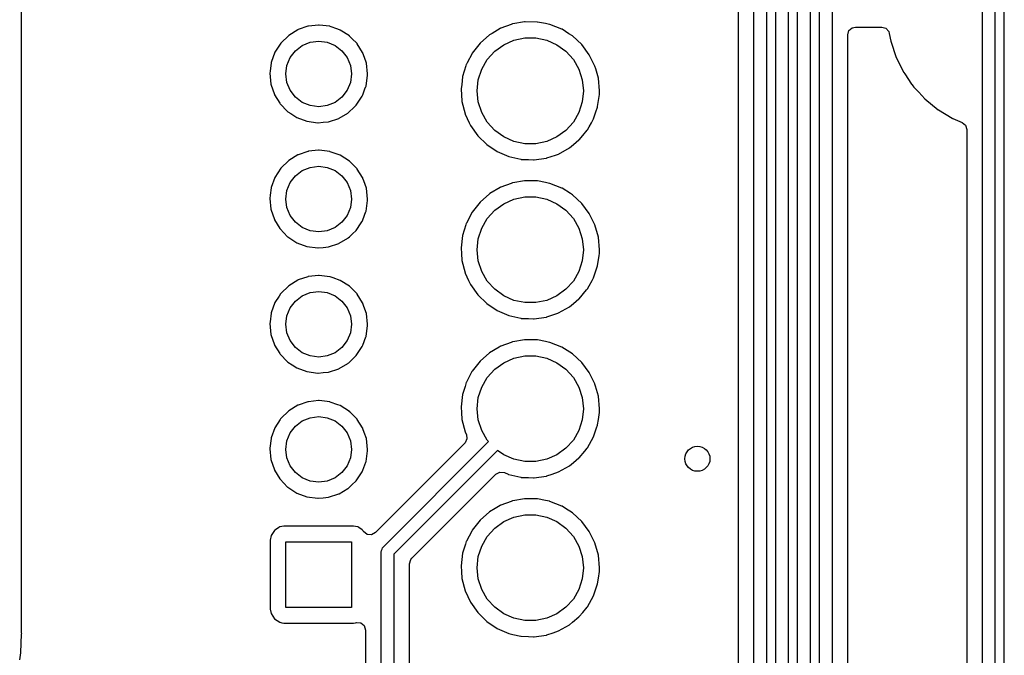
# Model space of a CAD drawing. Extents: x 131.6 to 175.7, y -149.2 to -73.8.
# Drawn here: x 134.2 to 150, y -110.3 to -100.1 of the extents above; entities that cross this region are included whole.
import ezdxf

# ---------------------------------------------------------------- set-up
doc = ezdxf.new("R2010")
doc.units = 0
doc.layers.add('BLACK', color=7, linetype='CONTINUOUS')

msp = doc.modelspace()

# ---------------------------------------------------------------- linework, layer by layer
at = {"layer": 'BLACK', "linetype": 'CONTINUOUS'}
for p, q in [((147, -129.459), (147, -83.1714)), ((147.2, -83.13), (147.2, -129.5)), ((146.65, -129.314), (146.65, -85.3619)), ((146.85, -85.3205), (146.85, -129.355)), ((146.301, -129.169), (146.301, -87.5524)), ((146.501, -87.511), (146.501, -129.21)), ((145.951, -129.024), (145.951, -87.8929)), ((146.151, -87.8515), (146.151, -129.066)), ((145.701, -88.048), (145.701, -128.869)), ((134.25, -109.904), (134.25, -90.0961)), ((149.603, -130.19), (149.603, -96.4871)), ((149.803, -96.5285), (149.803, -130.231)), ((149.952, -130.335), (149.952, -98.6776)), ((142.288, -100.169), (142.1, -100.201)), ((142.293, -100.168), (142.288, -100.169)), ((142.288, -100.169), (142.288, -100.169)), ((142.299, -100.168), (142.293, -100.168)), ((142.49, -100.171), (142.299, -100.168)), ((142.299, -100.168), (142.299, -100.168)), ((142.496, -100.171), (142.49, -100.171)), ((142.49, -100.171), (142.49, -100.171)), ((142.62, -100.196), (142.496, -100.171)), ((138.668, -100.294), (138.52, -100.385)), ((138.674, -100.292), (138.668, -100.294)), ((138.826, -100.24), (138.674, -100.292)), ((138.674, -100.292), (138.674, -100.292)), ((138.832, -100.238), (138.826, -100.24)), ((138.839, -100.237), (138.832, -100.238)), ((138.999, -100.22), (138.839, -100.237)), ((138.839, -100.237), (138.839, -100.237)), ((139.005, -100.22), (138.999, -100.22)), ((138.999, -100.22), (138.999, -100.22)), ((139.178, -100.24), (139.005, -100.22)), ((139.185, -100.243), (139.178, -100.24)), ((139.305, -100.285), (139.185, -100.243)), ((139.185, -100.243), (139.185, -100.243)), ((139.342, -100.299), (139.305, -100.285)), ((139.489, -100.392), (139.342, -100.299)), ((141.899, -100.275), (141.77, -100.352)), ((141.904, -100.272), (141.899, -100.275)), ((141.899, -100.275), (141.899, -100.275)), ((141.91, -100.27), (141.904, -100.272)), ((142.073, -100.21), (141.91, -100.27)), ((141.91, -100.27), (141.91, -100.27)), ((142.094, -100.202), (142.073, -100.21)), ((142.1, -100.201), (142.094, -100.202)), ((142.1, -100.201), (142.1, -100.201)), ((142.688, -100.209), (142.62, -100.196)), ((142.694, -100.21), (142.688, -100.209)), ((142.688, -100.209), (142.688, -100.209)), ((142.882, -100.285), (142.694, -100.21)), ((142.887, -100.288), (142.882, -100.285)), ((142.997, -100.358), (142.887, -100.288)), ((142.887, -100.288), (142.887, -100.288)), ((147.451, -100.374), (147.47, -100.307)), ((147.47, -100.307), (147.523, -100.262)), ((147.523, -100.262), (147.575, -100.251)), ((147.575, -100.251), (147.993, -100.251)), ((147.993, -100.251), (148.06, -100.27)), ((148.06, -100.27), (148.106, -100.323)), ((148.106, -100.323), (148.115, -100.352)), ((138.395, -100.507), (138.301, -100.653)), ((138.4, -100.502), (138.395, -100.507)), ((138.515, -100.39), (138.4, -100.502)), ((138.4, -100.502), (138.4, -100.502)), ((138.52, -100.385), (138.515, -100.39)), ((138.515, -100.39), (138.515, -100.39)), ((138.737, -100.545), (138.864, -100.493)), ((138.864, -100.493), (139, -100.475)), ((139, -100.475), (139.136, -100.493)), ((139.136, -100.493), (139.262, -100.545)), ((139.494, -100.397), (139.489, -100.392)), ((139.53, -100.433), (139.494, -100.397)), ((139.494, -100.397), (139.494, -100.397)), ((139.612, -100.515), (139.53, -100.433)), ((141.73, -100.376), (141.578, -100.509)), ((141.77, -100.352), (141.73, -100.376)), ((141.955, -100.534), (142.117, -100.462)), ((142.117, -100.462), (142.291, -100.425)), ((142.291, -100.425), (142.469, -100.425)), ((142.469, -100.425), (142.643, -100.462)), ((142.643, -100.462), (142.805, -100.534)), ((143.053, -100.393), (142.997, -100.358)), ((143.201, -100.53), (143.053, -100.393)), ((147.451, -129.49), (147.451, -100.374)), ((148.115, -100.352), (148.138, -100.478)), ((148.138, -100.478), (148.224, -100.736)), ((138.301, -100.653), (138.241, -100.816)), ((138.545, -100.737), (138.629, -100.629)), ((138.629, -100.629), (138.737, -100.545)), ((139.262, -100.545), (139.371, -100.629)), ((139.371, -100.629), (139.455, -100.737)), ((139.615, -100.521), (139.612, -100.515)), ((139.7, -100.657), (139.615, -100.521)), ((139.704, -100.663), (139.7, -100.657)), ((139.7, -100.657), (139.7, -100.657)), ((139.706, -100.669), (139.704, -100.663)), ((141.578, -100.509), (141.453, -100.668)), ((141.692, -100.77), (141.811, -100.638)), ((141.811, -100.638), (141.955, -100.534)), ((142.805, -100.534), (142.949, -100.638)), ((142.949, -100.638), (143.068, -100.77)), ((143.322, -100.693), (143.201, -100.53)), ((138.241, -100.816), (138.241, -100.823)), ((138.493, -100.864), (138.545, -100.737)), ((139.455, -100.737), (139.507, -100.864)), ((139.73, -100.738), (139.706, -100.669)), ((139.706, -100.669), (139.706, -100.669)), ((139.761, -100.827), (139.73, -100.738)), ((141.373, -100.821), (141.359, -100.847)), ((141.45, -100.673), (141.373, -100.821)), ((141.453, -100.668), (141.45, -100.673)), ((141.603, -100.924), (141.692, -100.77)), ((143.068, -100.77), (143.157, -100.924)), ((143.412, -100.874), (143.322, -100.693)), ((148.224, -100.736), (148.346, -100.978)), ((138.224, -100.955), (138.22, -100.989)), ((138.241, -100.823), (138.224, -100.955)), ((138.241, -100.823), (138.241, -100.823)), ((138.475, -101), (138.493, -100.864)), ((139.507, -100.864), (139.525, -101)), ((139.78, -101), (139.761, -100.827)), ((141.351, -100.873), (141.299, -101.04)), ((141.357, -100.852), (141.351, -100.873)), ((141.359, -100.847), (141.357, -100.852)), ((141.357, -100.852), (141.357, -100.852)), ((141.549, -101.093), (141.603, -100.924)), ((143.157, -100.924), (143.211, -101.093)), ((143.413, -100.879), (143.412, -100.874)), ((143.425, -100.919), (143.413, -100.879)), ((143.413, -100.879), (143.413, -100.879)), ((143.467, -101.069), (143.425, -100.919)), ((148.346, -100.978), (148.361, -101)), ((138.22, -100.989), (138.237, -101.162)), ((138.493, -101.136), (138.475, -101)), ((138.545, -101.262), (138.493, -101.136)), ((139.507, -101.136), (139.455, -101.262)), ((139.525, -101), (139.507, -101.136)), ((139.756, -101.194), (139.78, -101.022)), ((139.78, -101.022), (139.78, -101)), ((141.298, -101.046), (141.284, -101.169)), ((141.299, -101.04), (141.298, -101.046)), ((141.53, -101.27), (141.549, -101.093)), ((143.211, -101.093), (143.23, -101.27)), ((143.485, -101.27), (143.467, -101.069)), ((148.361, -101), (148.472, -101.162)), ((138.237, -101.162), (138.292, -101.327)), ((138.629, -101.371), (138.545, -101.262)), ((139.455, -101.262), (139.371, -101.371)), ((139.703, -101.334), (139.738, -101.241)), ((139.738, -101.241), (139.753, -101.201)), ((139.753, -101.201), (139.756, -101.194)), ((141.284, -101.169), (141.275, -101.241)), ((141.275, -101.241), (141.276, -101.247)), ((141.276, -101.247), (141.281, -101.327)), ((141.276, -101.247), (141.276, -101.247)), ((141.549, -101.447), (141.53, -101.27)), ((143.23, -101.27), (143.211, -101.447)), ((143.484, -101.321), (143.485, -101.274)), ((143.485, -101.274), (143.485, -101.27)), ((148.472, -101.162), (148.5, -101.202)), ((148.5, -101.202), (148.503, -101.205)), ((148.503, -101.205), (148.503, -101.205)), ((148.503, -101.205), (148.584, -101.293)), ((148.584, -101.293), (148.684, -101.401)), ((138.292, -101.327), (138.295, -101.333)), ((138.295, -101.333), (138.295, -101.333)), ((138.295, -101.333), (138.378, -101.47)), ((138.737, -101.455), (138.629, -101.371)), ((139.371, -101.371), (139.262, -101.455)), ((139.598, -101.502), (139.694, -101.357)), ((139.694, -101.357), (139.703, -101.334)), ((141.281, -101.327), (141.288, -101.443)), ((141.288, -101.443), (141.338, -101.639)), ((141.603, -101.616), (141.549, -101.447)), ((143.211, -101.447), (143.157, -101.616)), ((143.456, -101.521), (143.483, -101.331)), ((143.483, -101.331), (143.484, -101.328)), ((143.483, -101.331), (143.483, -101.331)), ((143.484, -101.328), (143.484, -101.321)), ((148.684, -101.401), (148.895, -101.573)), ((138.378, -101.47), (138.382, -101.476)), ((138.382, -101.476), (138.503, -101.601)), ((138.503, -101.601), (138.508, -101.605)), ((138.508, -101.605), (138.508, -101.605)), ((138.508, -101.605), (138.554, -101.635)), ((138.864, -101.507), (138.737, -101.455)), ((139, -101.525), (138.864, -101.507)), ((139.136, -101.507), (139, -101.525)), ((139.262, -101.455), (139.136, -101.507)), ((139.478, -101.616), (139.564, -101.533)), ((139.564, -101.533), (139.598, -101.502)), ((143.39, -101.72), (143.429, -101.605)), ((143.429, -101.605), (143.453, -101.533)), ((143.453, -101.533), (143.455, -101.528)), ((143.453, -101.533), (143.453, -101.533)), ((143.455, -101.528), (143.456, -101.521)), ((148.895, -101.573), (148.899, -101.575)), ((148.899, -101.575), (149.118, -101.707)), ((138.554, -101.635), (138.648, -101.697)), ((138.648, -101.697), (138.811, -101.757)), ((138.811, -101.757), (138.984, -101.78)), ((139.07, -101.772), (139.157, -101.764)), ((139.157, -101.764), (139.322, -101.711)), ((139.322, -101.711), (139.328, -101.707)), ((139.328, -101.707), (139.466, -101.625)), ((139.328, -101.707), (139.328, -101.707)), ((139.466, -101.625), (139.472, -101.622)), ((139.466, -101.625), (139.466, -101.625)), ((139.472, -101.622), (139.478, -101.616)), ((141.338, -101.639), (141.341, -101.644)), ((141.341, -101.644), (141.403, -101.78)), ((141.692, -101.77), (141.603, -101.616)), ((143.157, -101.616), (143.068, -101.77)), ((143.356, -101.78), (143.39, -101.72)), ((149.118, -101.707), (149.127, -101.713)), ((149.127, -101.713), (149.131, -101.714)), ((149.131, -101.714), (149.131, -101.714)), ((149.131, -101.714), (149.277, -101.776)), ((138.984, -101.78), (138.991, -101.78)), ((138.991, -101.78), (139.07, -101.772)), ((138.991, -101.78), (138.991, -101.78)), ((141.403, -101.78), (141.423, -101.823)), ((141.423, -101.823), (141.54, -101.988)), ((141.811, -101.902), (141.692, -101.77)), ((141.955, -102.006), (141.811, -101.902)), ((142.949, -101.902), (142.805, -102.006)), ((143.068, -101.77), (142.949, -101.902)), ((143.218, -101.983), (143.287, -101.9)), ((143.287, -101.9), (143.291, -101.896)), ((143.287, -101.9), (143.287, -101.9)), ((143.291, -101.896), (143.319, -101.846)), ((143.319, -101.846), (143.356, -101.78)), ((149.277, -101.776), (149.331, -101.82)), ((149.331, -101.82), (149.352, -101.89)), ((149.352, -101.89), (149.352, -130.035)), ((141.54, -101.988), (141.684, -102.129)), ((142.117, -102.078), (141.955, -102.006)), ((142.291, -102.115), (142.117, -102.078)), ((142.643, -102.078), (142.469, -102.115)), ((142.805, -102.006), (142.643, -102.078)), ((143.068, -102.129), (143.157, -102.055)), ((143.157, -102.055), (143.162, -102.052)), ((143.162, -102.052), (143.218, -101.983)), ((138.832, -102.238), (138.826, -102.24)), ((138.839, -102.237), (138.832, -102.238)), ((138.999, -102.22), (138.839, -102.237)), ((138.839, -102.237), (138.839, -102.237)), ((139.005, -102.22), (138.999, -102.22)), ((138.999, -102.22), (138.999, -102.22)), ((139.178, -102.24), (139.005, -102.22)), ((141.684, -102.129), (141.853, -102.241)), ((142.469, -102.115), (142.291, -102.115)), ((142.83, -102.28), (143.006, -102.181)), ((143.006, -102.181), (143.068, -102.129)), ((138.515, -102.39), (138.4, -102.502)), ((138.52, -102.385), (138.515, -102.39)), ((138.515, -102.39), (138.515, -102.39)), ((138.668, -102.294), (138.52, -102.385)), ((138.674, -102.292), (138.668, -102.294)), ((138.826, -102.24), (138.674, -102.292)), ((138.674, -102.292), (138.674, -102.292)), ((139.185, -102.243), (139.178, -102.24)), ((139.281, -102.277), (139.185, -102.243)), ((139.185, -102.243), (139.185, -102.243)), ((139.342, -102.299), (139.281, -102.277)), ((139.489, -102.392), (139.342, -102.299)), ((139.612, -102.515), (139.489, -102.392)), ((141.853, -102.241), (142.038, -102.321)), ((142.038, -102.321), (142.135, -102.343)), ((142.135, -102.343), (142.23, -102.365)), ((142.23, -102.365), (142.23, -102.365)), ((142.23, -102.365), (142.236, -102.366)), ((142.236, -102.366), (142.353, -102.37)), ((142.353, -102.37), (142.432, -102.373)), ((142.432, -102.373), (142.432, -102.373)), ((142.432, -102.373), (142.438, -102.374)), ((142.438, -102.374), (142.443, -102.373)), ((142.443, -102.373), (142.632, -102.345)), ((142.443, -102.373), (142.443, -102.373)), ((142.632, -102.345), (142.632, -102.345)), ((142.632, -102.345), (142.638, -102.345)), ((142.638, -102.345), (142.643, -102.343)), ((142.643, -102.343), (142.781, -102.296)), ((142.643, -102.343), (142.643, -102.343)), ((142.781, -102.296), (142.83, -102.28)), ((138.395, -102.507), (138.301, -102.653)), ((138.4, -102.502), (138.395, -102.507)), ((138.4, -102.502), (138.4, -102.502)), ((138.629, -102.629), (138.737, -102.545)), ((138.737, -102.545), (138.864, -102.493)), ((138.864, -102.493), (139, -102.475)), ((139, -102.475), (139.136, -102.493)), ((139.136, -102.493), (139.262, -102.545)), ((139.262, -102.545), (139.371, -102.629)), ((139.615, -102.521), (139.612, -102.515)), ((139.7, -102.657), (139.615, -102.521)), ((138.301, -102.653), (138.241, -102.816)), ((138.545, -102.737), (138.629, -102.629)), ((139.371, -102.629), (139.455, -102.737)), ((139.704, -102.663), (139.7, -102.657)), ((139.7, -102.657), (139.7, -102.657)), ((139.706, -102.669), (139.704, -102.663)), ((139.72, -102.708), (139.706, -102.669)), ((139.706, -102.669), (139.706, -102.669)), ((139.761, -102.827), (139.72, -102.708)), ((142.288, -102.709), (142.1, -102.741)), ((142.293, -102.708), (142.288, -102.709)), ((142.288, -102.709), (142.288, -102.709)), ((142.299, -102.708), (142.293, -102.708)), ((142.49, -102.711), (142.299, -102.708)), ((142.299, -102.708), (142.299, -102.708)), ((138.241, -102.823), (138.226, -102.937)), ((138.241, -102.816), (138.241, -102.823)), ((138.241, -102.823), (138.241, -102.823)), ((138.475, -103), (138.493, -102.864)), ((138.493, -102.864), (138.545, -102.737)), ((139.455, -102.737), (139.507, -102.864)), ((139.507, -102.864), (139.525, -103)), ((139.78, -103), (139.761, -102.827)), ((141.899, -102.815), (141.735, -102.913)), ((141.904, -102.812), (141.899, -102.815)), ((141.899, -102.815), (141.899, -102.815)), ((141.91, -102.81), (141.904, -102.812)), ((142.073, -102.75), (141.91, -102.81)), ((141.91, -102.81), (141.91, -102.81)), ((142.094, -102.742), (142.073, -102.75)), ((142.1, -102.741), (142.094, -102.742)), ((142.1, -102.741), (142.1, -102.741)), ((142.496, -102.711), (142.49, -102.711)), ((142.49, -102.711), (142.49, -102.711)), ((142.62, -102.736), (142.496, -102.711)), ((142.688, -102.749), (142.62, -102.736)), ((142.694, -102.75), (142.688, -102.749)), ((142.688, -102.749), (142.688, -102.749)), ((142.882, -102.825), (142.694, -102.75)), ((142.887, -102.828), (142.882, -102.825)), ((143.021, -102.913), (142.887, -102.828)), ((142.887, -102.828), (142.887, -102.828)), ((138.226, -102.937), (138.22, -102.989)), ((138.22, -102.989), (138.237, -103.162)), ((138.493, -103.136), (138.475, -103)), ((139.525, -103), (139.507, -103.136)), ((139.756, -103.194), (139.78, -103.022)), ((139.78, -103.022), (139.78, -103)), ((141.73, -102.916), (141.578, -103.049)), ((141.735, -102.913), (141.73, -102.916)), ((141.955, -103.074), (142.117, -103.002)), ((142.117, -103.002), (142.291, -102.965)), ((142.291, -102.965), (142.469, -102.965)), ((142.469, -102.965), (142.643, -103.002)), ((142.643, -103.002), (142.805, -103.074)), ((143.053, -102.933), (143.021, -102.913)), ((143.201, -103.07), (143.053, -102.933)), ((138.237, -103.162), (138.292, -103.327)), ((138.545, -103.262), (138.493, -103.136)), ((139.507, -103.136), (139.455, -103.262)), ((141.578, -103.049), (141.453, -103.208)), ((141.692, -103.31), (141.811, -103.178)), ((141.811, -103.178), (141.955, -103.074)), ((142.805, -103.074), (142.949, -103.178)), ((142.949, -103.178), (143.068, -103.31)), ((143.322, -103.233), (143.201, -103.07)), ((138.292, -103.327), (138.295, -103.333)), ((138.295, -103.333), (138.295, -103.333)), ((138.295, -103.333), (138.377, -103.468)), ((138.629, -103.371), (138.545, -103.262)), ((139.455, -103.262), (139.371, -103.371)), ((139.694, -103.357), (139.703, -103.333)), ((139.703, -103.333), (139.753, -103.201)), ((139.753, -103.201), (139.756, -103.194)), ((141.453, -103.208), (141.359, -103.387)), ((141.603, -103.464), (141.692, -103.31)), ((143.068, -103.31), (143.157, -103.464)), ((143.412, -103.414), (143.322, -103.233)), ((138.377, -103.468), (138.382, -103.476)), ((138.382, -103.476), (138.503, -103.601)), ((138.737, -103.455), (138.629, -103.371)), ((138.864, -103.507), (138.737, -103.455)), ((139.262, -103.455), (139.136, -103.507)), ((139.371, -103.371), (139.262, -103.455)), ((139.598, -103.502), (139.677, -103.382)), ((139.677, -103.382), (139.69, -103.362)), ((139.69, -103.362), (139.694, -103.357)), ((139.69, -103.362), (139.69, -103.362)), ((141.351, -103.414), (141.299, -103.58)), ((141.357, -103.392), (141.351, -103.414)), ((141.359, -103.387), (141.357, -103.392)), ((141.357, -103.392), (141.357, -103.392)), ((141.549, -103.633), (141.603, -103.464)), ((143.157, -103.464), (143.211, -103.633)), ((143.467, -103.609), (143.412, -103.414)), ((138.503, -103.601), (138.508, -103.605)), ((138.508, -103.605), (138.508, -103.605)), ((138.508, -103.605), (138.601, -103.666)), ((139, -103.525), (138.864, -103.507)), ((139.136, -103.507), (139, -103.525)), ((139.328, -103.707), (139.466, -103.625)), ((139.466, -103.625), (139.472, -103.622)), ((139.466, -103.625), (139.466, -103.625)), ((139.472, -103.622), (139.493, -103.601)), ((139.493, -103.601), (139.541, -103.555)), ((139.541, -103.555), (139.598, -103.502)), ((141.299, -103.58), (141.275, -103.781)), ((141.53, -103.81), (141.549, -103.633)), ((143.211, -103.633), (143.23, -103.81)), ((143.485, -103.81), (143.467, -103.609)), ((138.601, -103.666), (138.648, -103.697)), ((138.648, -103.697), (138.811, -103.757)), ((138.811, -103.757), (138.984, -103.78)), ((138.984, -103.78), (138.991, -103.78)), ((138.991, -103.78), (139.07, -103.772)), ((138.991, -103.78), (138.991, -103.78)), ((139.07, -103.772), (139.157, -103.764)), ((139.157, -103.764), (139.322, -103.711)), ((139.322, -103.711), (139.328, -103.707)), ((139.328, -103.707), (139.328, -103.707)), ((141.275, -103.781), (141.276, -103.787)), ((141.276, -103.787), (141.281, -103.868)), ((141.276, -103.787), (141.276, -103.787)), ((141.549, -103.987), (141.53, -103.81)), ((143.23, -103.81), (143.211, -103.987)), ((143.484, -103.868), (143.485, -103.81)), ((141.281, -103.868), (141.288, -103.983)), ((143.455, -104.068), (143.479, -103.901)), ((143.479, -103.901), (143.483, -103.871)), ((143.483, -103.871), (143.484, -103.868)), ((143.483, -103.871), (143.483, -103.871)), ((141.288, -103.983), (141.338, -104.179)), ((141.603, -104.156), (141.549, -103.987)), ((143.211, -103.987), (143.157, -104.156)), ((143.39, -104.26), (143.455, -104.068)), ((138.826, -104.24), (138.674, -104.292)), ((138.832, -104.238), (138.826, -104.24)), ((138.839, -104.237), (138.832, -104.238)), ((138.999, -104.22), (138.839, -104.237)), ((138.839, -104.237), (138.839, -104.237)), ((139.005, -104.22), (138.999, -104.22)), ((138.999, -104.22), (138.999, -104.22)), ((139.178, -104.24), (139.005, -104.22)), ((139.185, -104.243), (139.178, -104.24)), ((139.232, -104.26), (139.185, -104.243)), ((139.185, -104.243), (139.185, -104.243)), ((139.342, -104.299), (139.232, -104.26)), ((141.338, -104.179), (141.341, -104.184)), ((141.341, -104.184), (141.393, -104.299)), ((141.692, -104.31), (141.603, -104.156)), ((143.157, -104.156), (143.068, -104.31)), ((143.366, -104.302), (143.39, -104.26)), ((138.515, -104.39), (138.4, -104.502)), ((138.52, -104.385), (138.515, -104.39)), ((138.515, -104.39), (138.515, -104.39)), ((138.668, -104.294), (138.52, -104.385)), ((138.674, -104.292), (138.668, -104.294)), ((138.674, -104.292), (138.674, -104.292)), ((139.489, -104.392), (139.342, -104.299)), ((139.612, -104.515), (139.489, -104.392)), ((141.393, -104.299), (141.423, -104.363)), ((141.423, -104.363), (141.54, -104.528)), ((141.811, -104.442), (141.692, -104.31)), ((143.068, -104.31), (142.949, -104.442)), ((143.28, -104.449), (143.287, -104.44)), ((143.287, -104.44), (143.291, -104.436)), ((143.287, -104.44), (143.287, -104.44)), ((143.291, -104.436), (143.318, -104.388)), ((143.318, -104.388), (143.366, -104.302)), ((138.368, -104.549), (138.301, -104.653)), ((138.391, -104.513), (138.368, -104.549)), ((138.395, -104.507), (138.391, -104.513)), ((138.391, -104.513), (138.391, -104.513)), ((138.4, -104.502), (138.395, -104.507)), ((138.4, -104.502), (138.4, -104.502)), ((138.629, -104.629), (138.737, -104.545)), ((138.737, -104.545), (138.864, -104.493)), ((138.864, -104.493), (139, -104.475)), ((139, -104.475), (139.136, -104.493)), ((139.136, -104.493), (139.262, -104.545)), ((139.262, -104.545), (139.371, -104.629)), ((139.615, -104.521), (139.612, -104.515)), ((139.7, -104.657), (139.615, -104.521)), ((141.54, -104.528), (141.684, -104.669)), ((141.955, -104.546), (141.811, -104.442)), ((142.117, -104.618), (141.955, -104.546)), ((142.805, -104.546), (142.643, -104.618)), ((142.949, -104.442), (142.805, -104.546)), ((143.068, -104.669), (143.157, -104.595)), ((143.157, -104.595), (143.162, -104.592)), ((143.162, -104.592), (143.28, -104.449)), ((138.301, -104.653), (138.241, -104.816)), ((138.493, -104.864), (138.545, -104.737)), ((138.545, -104.737), (138.629, -104.629)), ((139.371, -104.629), (139.455, -104.737)), ((139.455, -104.737), (139.507, -104.864)), ((139.704, -104.663), (139.7, -104.657)), ((139.7, -104.657), (139.7, -104.657)), ((139.706, -104.669), (139.704, -104.663)), ((139.723, -104.717), (139.706, -104.669)), ((139.706, -104.669), (139.706, -104.669)), ((139.761, -104.827), (139.723, -104.717)), ((141.684, -104.669), (141.853, -104.781)), ((142.291, -104.655), (142.117, -104.618)), ((142.469, -104.655), (142.291, -104.655)), ((142.643, -104.618), (142.469, -104.655)), ((142.83, -104.82), (143.006, -104.721)), ((143.006, -104.721), (143.068, -104.669)), ((138.241, -104.823), (138.223, -104.961)), ((138.241, -104.816), (138.241, -104.823)), ((138.241, -104.823), (138.241, -104.823)), ((138.475, -105), (138.493, -104.864)), ((139.507, -104.864), (139.525, -105)), ((139.78, -105), (139.761, -104.827)), ((141.853, -104.781), (142.038, -104.861)), ((142.038, -104.861), (142.135, -104.883)), ((142.135, -104.883), (142.23, -104.905)), ((142.23, -104.905), (142.23, -104.905)), ((142.23, -104.905), (142.236, -104.906)), ((142.236, -104.906), (142.353, -104.91)), ((142.353, -104.91), (142.432, -104.913)), ((142.443, -104.913), (142.632, -104.885)), ((142.632, -104.885), (142.632, -104.885)), ((142.632, -104.885), (142.638, -104.885)), ((142.638, -104.885), (142.643, -104.883)), ((142.643, -104.883), (142.819, -104.823)), ((142.643, -104.883), (142.643, -104.883)), ((142.819, -104.823), (142.83, -104.82)), ((138.223, -104.961), (138.22, -104.989)), ((138.22, -104.989), (138.237, -105.162)), ((138.493, -105.136), (138.475, -105)), ((139.525, -105), (139.507, -105.136)), ((139.756, -105.194), (139.78, -105.022)), ((139.78, -105.022), (139.78, -105)), ((142.432, -104.913), (142.432, -104.913)), ((142.432, -104.913), (142.438, -104.914)), ((142.438, -104.914), (142.443, -104.913)), ((142.443, -104.913), (142.443, -104.913)), ((138.237, -105.162), (138.292, -105.327)), ((138.545, -105.262), (138.493, -105.136)), ((139.507, -105.136), (139.455, -105.262)), ((139.703, -105.333), (139.753, -105.201)), ((139.753, -105.201), (139.756, -105.194)), ((138.292, -105.327), (138.295, -105.333)), ((138.295, -105.333), (138.295, -105.333)), ((138.295, -105.333), (138.378, -105.47)), ((138.629, -105.371), (138.545, -105.262)), ((138.737, -105.455), (138.629, -105.371)), ((139.371, -105.371), (139.262, -105.455)), ((139.455, -105.262), (139.371, -105.371)), ((139.598, -105.502), (139.694, -105.357)), ((139.694, -105.357), (139.703, -105.333)), ((141.883, -105.365), (141.73, -105.456)), ((141.899, -105.355), (141.883, -105.365)), ((141.904, -105.352), (141.899, -105.355)), ((141.899, -105.355), (141.899, -105.355)), ((141.91, -105.35), (141.904, -105.352)), ((142.073, -105.29), (141.91, -105.35)), ((141.91, -105.35), (141.91, -105.35)), ((142.094, -105.282), (142.073, -105.29)), ((142.1, -105.281), (142.094, -105.282)), ((142.288, -105.249), (142.1, -105.281)), ((142.1, -105.281), (142.1, -105.281)), ((142.293, -105.248), (142.288, -105.249)), ((142.288, -105.249), (142.288, -105.249)), ((142.299, -105.248), (142.293, -105.248)), ((142.49, -105.251), (142.299, -105.248)), ((142.299, -105.248), (142.299, -105.248)), ((142.496, -105.251), (142.49, -105.251)), ((142.49, -105.251), (142.49, -105.251)), ((142.62, -105.276), (142.496, -105.251)), ((142.688, -105.289), (142.62, -105.276)), ((142.694, -105.29), (142.688, -105.289)), ((142.688, -105.289), (142.688, -105.289)), ((142.882, -105.365), (142.694, -105.29)), ((143.053, -105.473), (142.882, -105.365)), ((138.378, -105.47), (138.382, -105.476)), ((138.382, -105.476), (138.503, -105.601)), ((138.864, -105.507), (138.737, -105.455)), ((139, -105.525), (138.864, -105.507)), ((139.136, -105.507), (139, -105.525)), ((139.262, -105.455), (139.136, -105.507)), ((139.529, -105.567), (139.598, -105.502)), ((141.73, -105.456), (141.578, -105.589)), ((142.117, -105.542), (142.291, -105.505)), ((142.291, -105.505), (142.469, -105.505)), ((142.469, -105.505), (142.643, -105.542)), ((143.201, -105.61), (143.053, -105.473)), ((138.503, -105.601), (138.508, -105.605)), ((138.508, -105.605), (138.508, -105.605)), ((138.508, -105.605), (138.578, -105.651)), ((138.578, -105.651), (138.648, -105.697)), ((138.648, -105.697), (138.811, -105.757)), ((139.328, -105.707), (139.466, -105.625)), ((139.466, -105.625), (139.472, -105.622)), ((139.466, -105.625), (139.466, -105.625)), ((139.472, -105.622), (139.479, -105.615)), ((139.479, -105.615), (139.529, -105.567)), ((141.578, -105.589), (141.453, -105.748)), ((141.811, -105.718), (141.955, -105.614)), ((141.955, -105.614), (142.117, -105.542)), ((142.643, -105.542), (142.805, -105.614)), ((142.805, -105.614), (142.949, -105.718)), ((143.322, -105.773), (143.201, -105.61)), ((138.811, -105.757), (138.984, -105.78)), ((138.984, -105.78), (138.991, -105.78)), ((138.991, -105.78), (139.07, -105.772)), ((138.991, -105.78), (138.991, -105.78)), ((139.07, -105.772), (139.157, -105.764)), ((139.157, -105.764), (139.322, -105.711)), ((139.322, -105.711), (139.328, -105.707)), ((139.328, -105.707), (139.328, -105.707)), ((141.448, -105.757), (141.359, -105.927)), ((141.45, -105.753), (141.448, -105.757)), ((141.453, -105.748), (141.45, -105.753)), ((141.603, -106.004), (141.692, -105.85)), ((141.692, -105.85), (141.811, -105.718)), ((142.949, -105.718), (143.068, -105.85)), ((143.068, -105.85), (143.157, -106.004)), ((143.412, -105.954), (143.322, -105.773)), ((141.337, -105.996), (141.299, -106.12)), ((141.357, -105.932), (141.337, -105.996)), ((141.359, -105.927), (141.357, -105.932)), ((141.357, -105.932), (141.357, -105.932)), ((141.549, -106.173), (141.603, -106.004)), ((143.157, -106.004), (143.211, -106.173)), ((143.413, -105.959), (143.412, -105.954)), ((143.422, -105.99), (143.413, -105.959)), ((143.413, -105.959), (143.413, -105.959)), ((143.467, -106.149), (143.422, -105.99)), ((141.299, -106.12), (141.275, -106.321)), ((143.485, -106.35), (143.467, -106.149)), ((138.668, -106.294), (138.52, -106.385)), ((138.674, -106.292), (138.668, -106.294)), ((138.826, -106.24), (138.674, -106.292)), ((138.674, -106.292), (138.674, -106.292)), ((138.832, -106.238), (138.826, -106.24)), ((138.839, -106.237), (138.832, -106.238)), ((138.999, -106.22), (138.839, -106.237)), ((138.839, -106.237), (138.839, -106.237)), ((139.005, -106.22), (138.999, -106.22)), ((138.999, -106.22), (138.999, -106.22)), ((139.178, -106.24), (139.005, -106.22)), ((139.185, -106.243), (139.178, -106.24)), ((139.306, -106.286), (139.185, -106.243)), ((139.185, -106.243), (139.185, -106.243)), ((139.342, -106.299), (139.306, -106.286)), ((139.489, -106.392), (139.342, -106.299)), ((141.275, -106.321), (141.276, -106.327)), ((141.276, -106.327), (141.276, -106.327)), ((141.276, -106.327), (141.281, -106.408)), ((141.53, -106.35), (141.549, -106.173)), ((143.211, -106.173), (143.23, -106.35)), ((138.515, -106.39), (138.4, -106.502)), ((138.52, -106.385), (138.515, -106.39)), ((138.515, -106.39), (138.515, -106.39)), ((138.864, -106.493), (139, -106.475)), ((139, -106.475), (139.136, -106.493)), ((139.494, -106.397), (139.489, -106.392)), ((139.509, -106.411), (139.494, -106.397)), ((139.494, -106.397), (139.494, -106.397)), ((139.612, -106.515), (139.509, -106.411)), ((141.281, -106.408), (141.288, -106.523)), ((141.549, -106.527), (141.53, -106.35)), ((143.23, -106.35), (143.211, -106.527)), ((143.467, -106.523), (143.483, -106.411)), ((143.483, -106.411), (143.484, -106.408)), ((143.483, -106.411), (143.483, -106.411)), ((143.484, -106.397), (143.485, -106.354)), ((143.484, -106.408), (143.484, -106.397)), ((143.485, -106.354), (143.485, -106.35)), ((138.386, -106.521), (138.301, -106.653)), ((138.391, -106.513), (138.386, -106.521)), ((138.395, -106.507), (138.391, -106.513)), ((138.391, -106.513), (138.391, -106.513)), ((138.4, -106.502), (138.395, -106.507)), ((138.4, -106.502), (138.4, -106.502)), ((138.545, -106.737), (138.629, -106.629)), ((138.629, -106.629), (138.737, -106.545)), ((138.737, -106.545), (138.864, -106.493)), ((139.136, -106.493), (139.262, -106.545)), ((139.262, -106.545), (139.371, -106.629)), ((139.371, -106.629), (139.455, -106.737)), ((139.615, -106.521), (139.612, -106.515)), ((139.7, -106.657), (139.615, -106.521)), ((141.288, -106.523), (141.338, -106.719)), ((141.603, -106.696), (141.549, -106.527)), ((143.211, -106.527), (143.157, -106.696)), ((143.438, -106.657), (143.453, -106.613)), ((143.453, -106.613), (143.455, -106.608)), ((143.453, -106.613), (143.453, -106.613)), ((143.455, -106.608), (143.467, -106.523)), ((138.301, -106.653), (138.241, -106.816)), ((138.493, -106.864), (138.545, -106.737)), ((139.455, -106.737), (139.507, -106.864)), ((139.704, -106.663), (139.7, -106.657)), ((139.7, -106.657), (139.7, -106.657)), ((139.706, -106.669), (139.704, -106.663)), ((139.727, -106.728), (139.706, -106.669)), ((139.706, -106.669), (139.706, -106.669)), ((139.761, -106.827), (139.727, -106.728)), ((141.338, -106.719), (141.341, -106.724)), ((141.341, -106.724), (141.341, -106.724)), ((141.341, -106.724), (141.358, -106.762)), ((141.358, -106.762), (141.368, -106.831)), ((141.692, -106.85), (141.603, -106.696)), ((143.157, -106.696), (143.068, -106.85)), ((143.39, -106.8), (143.438, -106.657)), ((138.241, -106.823), (138.221, -106.982)), ((138.241, -106.816), (138.241, -106.823)), ((138.241, -106.823), (138.241, -106.823)), ((138.475, -107), (138.493, -106.864)), ((139.507, -106.864), (139.525, -107)), ((139.78, -107), (139.761, -106.827)), ((141.333, -106.901), (139.906, -108.328)), ((140.029, -108.559), (141.714, -106.874)), ((141.339, -106.895), (141.333, -106.901)), ((141.368, -106.831), (141.339, -106.895)), ((141.714, -106.874), (141.692, -106.85)), ((143.068, -106.85), (142.949, -106.982)), ((143.291, -106.976), (143.39, -106.8)), ((138.221, -106.982), (138.22, -106.989)), ((138.22, -106.989), (138.237, -107.162)), ((138.493, -107.136), (138.475, -107)), ((139.525, -107), (139.507, -107.136)), ((139.756, -107.194), (139.78, -107.022)), ((139.78, -107.022), (139.78, -107)), ((141.857, -107.015), (140.2, -108.671)), ((141.955, -107.086), (141.857, -107.015)), ((142.117, -107.158), (141.955, -107.086)), ((142.805, -107.086), (142.643, -107.158)), ((142.949, -106.982), (142.805, -107.086)), ((143.162, -107.132), (143.25, -107.026)), ((143.25, -107.026), (143.287, -106.98)), ((143.287, -106.98), (143.291, -106.976)), ((143.287, -106.98), (143.287, -106.98)), ((138.237, -107.162), (138.292, -107.327)), ((138.545, -107.262), (138.493, -107.136)), ((138.629, -107.371), (138.545, -107.262)), ((139.455, -107.262), (139.371, -107.371)), ((139.507, -107.136), (139.455, -107.262)), ((139.703, -107.333), (139.753, -107.201)), ((139.753, -107.201), (139.756, -107.194)), ((142.291, -107.195), (142.117, -107.158)), ((142.469, -107.195), (142.291, -107.195)), ((142.643, -107.158), (142.469, -107.195)), ((142.83, -107.36), (143.006, -107.261)), ((143.006, -107.261), (143.068, -107.209)), ((143.068, -107.209), (143.157, -107.135)), ((143.157, -107.135), (143.162, -107.132)), ((138.292, -107.327), (138.295, -107.333)), ((138.295, -107.333), (138.295, -107.333)), ((138.295, -107.333), (138.378, -107.47)), ((138.737, -107.455), (138.629, -107.371)), ((139.371, -107.371), (139.262, -107.455)), ((139.598, -107.502), (139.694, -107.357)), ((139.694, -107.357), (139.703, -107.333)), ((140.487, -108.739), (141.829, -107.396)), ((141.829, -107.396), (141.891, -107.363)), ((141.891, -107.363), (141.966, -107.37)), ((141.966, -107.37), (142.026, -107.396)), ((142.026, -107.396), (142.033, -107.399)), ((142.033, -107.399), (142.038, -107.401)), ((142.038, -107.401), (142.135, -107.423)), ((142.135, -107.423), (142.23, -107.445)), ((142.443, -107.453), (142.632, -107.425)), ((142.632, -107.425), (142.632, -107.425)), ((142.632, -107.425), (142.638, -107.425)), ((142.638, -107.425), (142.643, -107.423)), ((142.643, -107.423), (142.728, -107.394)), ((142.643, -107.423), (142.643, -107.423)), ((142.728, -107.394), (142.83, -107.36)), ((138.378, -107.47), (138.382, -107.476)), ((138.382, -107.476), (138.503, -107.601)), ((138.864, -107.507), (138.737, -107.455)), ((139, -107.525), (138.864, -107.507)), ((139.136, -107.507), (139, -107.525)), ((139.262, -107.455), (139.136, -107.507)), ((139.493, -107.601), (139.529, -107.567)), ((139.529, -107.567), (139.598, -107.502)), ((142.23, -107.445), (142.23, -107.445)), ((142.23, -107.445), (142.236, -107.446)), ((142.236, -107.446), (142.353, -107.45)), ((142.353, -107.45), (142.432, -107.453)), ((142.432, -107.453), (142.432, -107.453)), ((142.432, -107.453), (142.438, -107.454)), ((142.438, -107.454), (142.443, -107.453)), ((142.443, -107.453), (142.443, -107.453)), ((138.503, -107.601), (138.508, -107.605)), ((138.508, -107.605), (138.508, -107.605)), ((138.508, -107.605), (138.539, -107.625)), ((138.539, -107.625), (138.648, -107.697)), ((138.648, -107.697), (138.811, -107.757)), ((139.157, -107.764), (139.322, -107.711)), ((139.322, -107.711), (139.328, -107.707)), ((139.328, -107.707), (139.466, -107.625)), ((139.328, -107.707), (139.328, -107.707)), ((139.466, -107.625), (139.472, -107.622)), ((139.466, -107.625), (139.466, -107.625)), ((139.472, -107.622), (139.493, -107.601)), ((138.811, -107.757), (138.984, -107.78)), ((138.984, -107.78), (138.991, -107.78)), ((138.991, -107.78), (139.07, -107.772)), ((138.991, -107.78), (138.991, -107.78)), ((139.07, -107.772), (139.157, -107.764)), ((141.899, -107.895), (141.817, -107.944)), ((141.904, -107.892), (141.899, -107.895)), ((141.899, -107.895), (141.899, -107.895)), ((141.91, -107.89), (141.904, -107.892)), ((142.073, -107.83), (141.91, -107.89)), ((141.91, -107.89), (141.91, -107.89)), ((142.094, -107.822), (142.073, -107.83)), ((142.1, -107.821), (142.094, -107.822)), ((142.288, -107.789), (142.1, -107.821)), ((142.1, -107.821), (142.1, -107.821)), ((142.293, -107.788), (142.288, -107.789)), ((142.288, -107.789), (142.288, -107.789)), ((142.299, -107.788), (142.293, -107.788)), ((142.49, -107.791), (142.299, -107.788)), ((142.299, -107.788), (142.299, -107.788)), ((142.496, -107.791), (142.49, -107.791)), ((142.49, -107.791), (142.49, -107.791)), ((142.62, -107.816), (142.496, -107.791)), ((142.688, -107.829), (142.62, -107.816)), ((142.694, -107.83), (142.688, -107.829)), ((142.688, -107.829), (142.688, -107.829)), ((142.882, -107.905), (142.694, -107.83)), ((141.73, -107.996), (141.578, -108.129)), ((141.817, -107.944), (141.73, -107.996)), ((142.117, -108.082), (142.291, -108.045)), ((142.291, -108.045), (142.469, -108.045)), ((142.469, -108.045), (142.643, -108.082)), ((142.887, -107.908), (142.882, -107.905)), ((142.944, -107.944), (142.887, -107.908)), ((142.887, -107.908), (142.887, -107.908)), ((143.053, -108.013), (142.944, -107.944)), ((143.201, -108.15), (143.053, -108.013)), ((141.578, -108.129), (141.453, -108.288)), ((141.811, -108.258), (141.955, -108.154)), ((141.955, -108.154), (142.117, -108.082)), ((142.643, -108.082), (142.805, -108.154)), ((142.805, -108.154), (142.949, -108.258)), ((143.322, -108.313), (143.201, -108.15)), ((138.294, -108.294), (138.239, -108.377)), ((138.307, -108.286), (138.294, -108.294)), ((138.361, -108.25), (138.307, -108.286)), ((138.377, -108.239), (138.361, -108.25)), ((138.411, -108.232), (138.377, -108.239)), ((138.444, -108.226), (138.411, -108.232)), ((138.45, -108.224), (138.444, -108.226)), ((138.444, -108.226), (138.444, -108.226)), ((139.55, -108.224), (138.45, -108.224)), ((139.556, -108.226), (139.55, -108.224)), ((139.589, -108.232), (139.556, -108.226)), ((139.556, -108.226), (139.556, -108.226)), ((139.623, -108.239), (139.589, -108.232)), ((139.639, -108.25), (139.623, -108.239)), ((139.693, -108.286), (139.639, -108.25)), ((139.706, -108.294), (139.693, -108.286)), ((139.712, -108.305), (139.706, -108.294)), ((139.716, -108.309), (139.712, -108.305)), ((139.712, -108.305), (139.712, -108.305)), ((139.775, -108.357), (139.716, -108.309)), ((139.845, -108.362), (139.775, -108.357)), ((139.906, -108.328), (139.845, -108.362)), ((141.444, -108.305), (141.359, -108.467)), ((141.45, -108.293), (141.444, -108.305)), ((141.453, -108.288), (141.45, -108.293)), ((141.692, -108.39), (141.811, -108.258)), ((142.949, -108.258), (143.068, -108.39)), ((143.412, -108.494), (143.322, -108.313)), ((138.239, -108.377), (138.225, -108.45)), ((138.225, -108.45), (138.225, -109.55)), ((138.475, -109.525), (138.475, -108.475)), ((138.475, -108.475), (139.525, -108.475)), ((139.525, -108.475), (139.525, -109.525)), ((141.345, -108.513), (141.299, -108.66)), ((141.357, -108.472), (141.345, -108.513)), ((141.359, -108.467), (141.357, -108.472)), ((141.357, -108.472), (141.357, -108.472)), ((141.603, -108.544), (141.692, -108.39)), ((143.068, -108.39), (143.157, -108.544)), ((143.467, -108.689), (143.412, -108.494)), ((140, -108.63), (140.002, -108.622)), ((140, -133.493), (140, -108.63)), ((140.001, -108.614), (140.012, -108.593)), ((140.002, -108.622), (140.001, -108.614)), ((140.012, -108.593), (140.019, -108.571)), ((140.019, -108.571), (140.026, -108.566)), ((140.026, -108.566), (140.029, -108.559)), ((140.2, -108.671), (140.2, -133.534)), ((141.299, -108.66), (141.275, -108.861)), ((141.549, -108.713), (141.603, -108.544)), ((143.157, -108.544), (143.211, -108.713)), ((140.451, -108.827), (140.47, -108.76)), ((140.451, -115.104), (140.451, -108.827)), ((140.47, -108.76), (140.487, -108.739)), ((141.53, -108.89), (141.549, -108.713)), ((143.211, -108.713), (143.23, -108.89)), ((143.485, -108.89), (143.467, -108.689)), ((141.275, -108.861), (141.276, -108.867)), ((141.276, -108.867), (141.281, -108.948)), ((141.276, -108.867), (141.276, -108.867)), ((141.281, -108.948), (141.288, -109.063)), ((141.549, -109.067), (141.53, -108.89)), ((143.23, -108.89), (143.211, -109.067)), ((143.468, -109.057), (143.483, -108.951)), ((143.483, -108.951), (143.484, -108.948)), ((143.483, -108.951), (143.483, -108.951)), ((143.484, -108.948), (143.485, -108.89)), ((141.288, -109.063), (141.338, -109.259)), ((141.603, -109.236), (141.549, -109.067)), ((143.211, -109.067), (143.157, -109.236)), ((143.39, -109.34), (143.455, -109.148)), ((143.455, -109.148), (143.468, -109.057)), ((141.338, -109.259), (141.423, -109.443)), ((141.692, -109.39), (141.603, -109.236)), ((143.157, -109.236), (143.068, -109.39)), ((141.423, -109.443), (141.54, -109.608)), ((141.811, -109.522), (141.692, -109.39)), ((143.068, -109.39), (142.949, -109.522)), ((143.291, -109.516), (143.39, -109.34)), ((138.225, -109.55), (138.239, -109.623)), ((138.239, -109.623), (138.294, -109.706)), ((139.525, -109.525), (138.475, -109.525)), ((141.54, -109.608), (141.684, -109.749)), ((141.955, -109.626), (141.811, -109.522)), ((142.117, -109.698), (141.955, -109.626)), ((142.805, -109.626), (142.643, -109.698)), ((142.949, -109.522), (142.805, -109.626)), ((143.162, -109.672), (143.218, -109.603)), ((143.218, -109.603), (143.287, -109.52)), ((143.287, -109.52), (143.291, -109.516)), ((143.287, -109.52), (143.287, -109.52)), ((138.294, -109.706), (138.377, -109.761)), ((138.377, -109.761), (138.411, -109.768)), ((138.411, -109.768), (138.444, -109.774)), ((138.444, -109.774), (138.444, -109.774)), ((138.444, -109.774), (138.45, -109.775)), ((138.45, -109.775), (139.55, -109.775)), ((139.55, -109.775), (139.556, -109.774)), ((139.556, -109.774), (139.586, -109.768)), ((139.556, -109.774), (139.556, -109.774)), ((139.586, -109.768), (139.601, -109.765)), ((139.601, -109.765), (139.671, -109.771)), ((139.671, -109.771), (139.726, -109.814)), ((141.684, -109.749), (141.853, -109.861)), ((142.291, -109.735), (142.117, -109.698)), ((142.469, -109.735), (142.291, -109.735)), ((142.643, -109.698), (142.469, -109.735)), ((143.006, -109.801), (143.054, -109.761)), ((143.054, -109.761), (143.157, -109.675)), ((143.157, -109.675), (143.162, -109.672)), ((134.253, -109.928), (134.25, -109.904)), ((134.255, -109.941), (134.253, -109.928)), ((134.254, -109.949), (134.255, -109.941)), ((139.726, -109.814), (139.749, -109.887)), ((139.749, -109.887), (139.749, -133.338)), ((141.853, -109.861), (142.038, -109.941)), ((142.038, -109.941), (142.099, -109.955)), ((142.643, -109.963), (142.744, -109.929)), ((142.744, -109.929), (142.83, -109.9)), ((142.83, -109.9), (143.006, -109.801)), ((134.239, -110.251), (134.254, -109.949)), ((142.099, -109.955), (142.23, -109.985)), ((142.23, -109.985), (142.23, -109.985)), ((142.23, -109.985), (142.236, -109.986)), ((142.236, -109.986), (142.353, -109.99)), ((142.353, -109.99), (142.432, -109.993)), ((142.432, -109.993), (142.432, -109.993)), ((142.432, -109.993), (142.438, -109.994)), ((142.438, -109.994), (142.443, -109.993)), ((142.443, -109.993), (142.632, -109.965)), ((142.443, -109.993), (142.443, -109.993)), ((142.632, -109.965), (142.632, -109.965)), ((142.632, -109.965), (142.638, -109.965)), ((142.638, -109.965), (142.643, -109.963)), ((142.643, -109.963), (142.643, -109.963)), ((134.223, -110.364), (134.239, -110.251))]:
    msp.add_line(p, q, dxfattribs=at)
at = {"layer": 'BLACK'}
msp.add_circle((145.05, -107.15), 0.2, dxfattribs=at)

doc.saveas('drawing.dxf')
